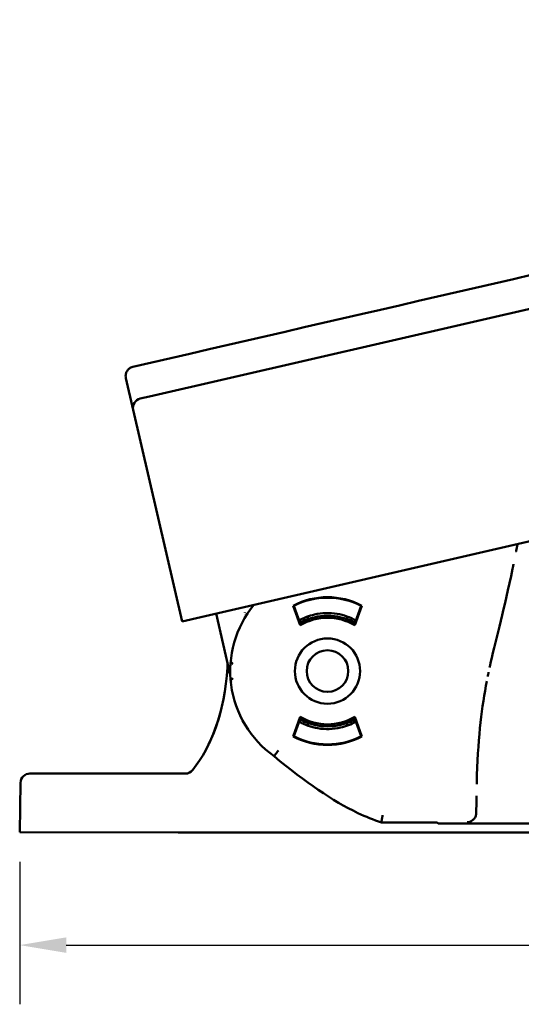
# Model space of a CAD drawing. Units: inches. Extents: x 0.3 to 33.7, y 0.7 to 21.3.
# Drawn here: x 11.5 to 13.6, y 13.7 to 17.8 of the extents above; entities that cross this region are included whole.
import ezdxf

# ---------------------------------------------------------------- set-up
doc = ezdxf.new("R2010")
doc.units = ezdxf.units.IN
doc.header["$LTSCALE"] = 2
doc.header["$MEASUREMENT"] = 0
doc.layers.add('Dimension (ANSI)', color=7, linetype='Continuous', lineweight=25)
doc.layers.add('Visible (ANSI)', color=7, linetype='Continuous', lineweight=50)
doc.styles.add('Note Text (ANSI)', font='tahoma.ttf')
doc.dimstyles.new('Default (ANSI)', dxfattribs={"dimscale": 2, "dimtxt": 0.12, "dimasz": 0.098425, "dimexe": 0.125, "dimexo": 0.0625, "dimgap": 0.031496, "dimtad": 0, "dimtih": 1, "dimtoh": 1, "dimrnd": 1e-08, "dimzin": 4, "dimdsep": 46, "dimtxsty": 'Note Text (ANSI)', "dimcen": 0.09, "dimdle": 0.393701, "dimclrd": 256, "dimclre": 256, "dimclrt": 256, "dimadec": 0, "dimazin": 1, "dimtfac": 1, "dimtofl": 0, "dimtmove": 0, "dimatfit": 3, "dimfxl": 0, "dimtolj": 1, "dimtzin": 4, "dimlwd": -1, "dimlwe": -1, "dimarcsym": 0})

# ---------------------------------------------------------------- blocks, each defined once
blk = doc.blocks.new('*D27')
at = {"layer": 'Defpoints', "color": 0}
for p in [(11.4849, 14.3783), (18.176, 14.3741), (18.176, 13.9018)]:
    blk.add_point(p, dxfattribs=at)
at = {"layer": 'Dimension (ANSI)'}
for p, q in [((11.4849, 14.2533), (11.4849, 13.6518)), ((18.176, 14.2491), (18.176, 13.6518)), ((11.6818, 13.9018), (14.4609, 13.9018)), ((17.9792, 13.9018), (15.2, 13.9018))]:
    blk.add_line(p, q, dxfattribs=at)
for points in [[(11.6818, 13.9346), (11.6818, 13.869), (11.4849, 13.9018)], [(17.9792, 13.9346), (17.9792, 13.869), (18.176, 13.9018)]]:
    blk.add_solid(points, dxfattribs=at)
at = {"layer": 'Dimension (ANSI)', "insert": (14.5239, 14.0267), "char_height": 0.24, "attachment_point": 1, "style": 'Note Text (ANSI)'}
blk.add_mtext('\\A1;6.69', dxfattribs=at)

msp = doc.modelspace()

# ---------------------------------------------------------------- linework, layer by layer
at = {"layer": 'Visible (ANSI)'}
for p, q in [((12.0332, 16.2195), (18.2038, 17.6441)), ((11.9332, 16.2974), (11.9642, 16.1632)), ((12.0332, 16.2195), (11.9937, 16.2104)), ((12.1706, 15.2694), (11.9642, 16.1632)), ((13.6454, 15.6099), (12.2496, 15.2876)), ((12.6393, 15.3358), (12.6694, 15.253)), ((12.6418, 15.3348), (12.6672, 15.2649)), ((12.8997, 15.253), (12.9298, 15.3358)), ((12.9018, 15.2649), (12.9273, 15.3348)), ((12.1706, 15.2694), (12.2496, 15.2876)), ((12.3739, 15.0441), (12.3143, 15.3026)), ((12.6741, 15.2657), (12.6737, 15.2666)), ((12.7007, 15.2899), (12.7042, 15.2802)), ((12.8684, 15.2899), (12.8648, 15.2802)), ((12.8953, 15.2666), (12.895, 15.2657)), ((12.6694, 14.8662), (12.6393, 14.7834)), ((12.6672, 14.8542), (12.6418, 14.7844)), ((12.6737, 14.8526), (12.6741, 14.8534)), ((12.895, 14.8534), (12.8953, 14.8526)), ((12.9298, 14.7834), (12.8997, 14.8662)), ((12.9273, 14.7844), (12.9018, 14.8542)), ((12.7042, 14.8389), (12.7007, 14.8293)), ((12.8648, 14.8389), (12.8684, 14.8293)), ((12.5594, 14.7009), (12.5587, 14.7)), ((12.1546, 14.6265), (11.5279, 14.6265)), ((12.1546, 14.6265), (12.1873, 14.6265)), ((12.2153, 14.6417), (12.2154, 14.6417)), ((11.4886, 14.5878), (11.4849, 14.3783)), ((13.0122, 14.4213), (13.012, 14.4201)), ((13.012, 14.4201), (13.2471, 14.4201)), ((13.2471, 14.4201), (13.2515, 14.4157)), ((13.5609, 14.4157), (13.2515, 14.4157)), ((14.1211, 14.4157), (13.5609, 14.4157)), ((12.1546, 14.3779), (11.4849, 14.3783)), ((12.1546, 14.3779), (13.8118, 14.3769))]:
    msp.add_line(p, q, dxfattribs=at)
for radius in [0.1378, 0.0879]:
    msp.add_circle((12.7845, 15.0596), radius, dxfattribs=at)
for centre, radius, start, end in [((12.0026, 16.172), 0.0394, 103, 193), ((12.7845, 15.0596), 0.3121, 62.2537, 117.7463), ((12.7845, 15.0596), 0.31, 62.5863, 117.4137), ((12.8157, 15.0596), 0.442, 140.7474, 234.4444), ((12.7845, 15.0596), 0.4232, 145.665, 145.6654), ((12.7845, 15.0596), 0.4232, 145.0387, 145.0388), ((12.7845, 15.0596), 0.2251, 59.2307, 120.7693), ((12.7845, 15.0596), 0.2348, 110, 118.1516), ((12.7845, 15.0596), 0.2339, 61.8152, 118.1848), ((12.7845, 15.0596), 0.2348, 61.8484, 70), ((12.7845, 15.0596), 0.4232, 175.4565, 177.8333), ((12.7845, 15.0596), 0.2251, 239.2307, 300.7693), ((12.7845, 15.0596), 0.2348, 241.8484, 250), ((12.7845, 15.0596), 0.2339, 241.8152, 298.1848), ((12.7845, 15.0596), 0.2348, 290, 298.1516), ((12.7845, 15.0596), 0.3121, 242.2537, 297.7463), ((12.7845, 15.0596), 0.31, 242.5863, 297.4137), ((11.5279, 14.5871), 0.0394, 90, 179)]:
    msp.add_arc(centre, radius, start, end, dxfattribs=at)
for centre, major_axis, ratio, start_param, end_param in [((12.7278, 15.0389), (-0.227, -0.0826), 0.968252, 4.599993, 4.627882), ((12.8413, 15.0389), (0.227, -0.0826), 0.968252, 1.655303, 1.683192), ((12.7278, 15.0802), (0.227, -0.0826), 0.968252, 4.796896, 4.824785), ((12.8413, 15.0802), (-0.227, -0.0826), 0.968252, 1.458401, 1.486289), ((12.1843, 14.6659), (0, -0.0394), 0.999939, 6.283027, 7.191926)]:
    msp.add_ellipse(centre, major_axis=major_axis, ratio=ratio, start_param=start_param, end_param=end_param, dxfattribs=at)
for points, knots in [([(11.9627, 16.3447), (13.6776, 16.7406), (15.8025, 17.2312), (17.9092, 17.7175), (18.3157, 17.8114)], [0.0058538, 0.0058538, 0.0058538, 0.0058538, 0.7909393, 0.9786549, 0.9786549, 0.9786549, 0.9786549]), ([(11.9627, 16.3447), (11.9626, 16.3446), (11.9625, 16.3446), (11.9622, 16.3445), (11.9621, 16.3445), (11.9617, 16.3444), (11.9614, 16.3443), (11.9601, 16.344), (11.9592, 16.3437), (11.9536, 16.3417), (11.9492, 16.3391), (11.9427, 16.3333), (11.9402, 16.3304), (11.9358, 16.3234), (11.9341, 16.3193), (11.9325, 16.312), (11.9322, 16.309), (11.9322, 16.3031), (11.9326, 16.3002), (11.9332, 16.2974)], [-0.1576524, -0.1576524, -0.1576524, -0.1576524, -0.1567433, -0.1567433, -0.1557031, -0.1557031, -0.1534198, -0.1534198, -0.1458897, -0.1458897, -0.1076606, -0.1076606, -0.0788494, -0.0788494, -0.044832, -0.044832, -0.0218432, -0.0218432, -0.000001, -0.000001, -0.000001, -0.000001]), ([(13.5842, 15.5829), (13.5841, 15.5826), (13.5841, 15.5824), (13.584, 15.5819), (13.5839, 15.5816), (13.5837, 15.5807), (13.5836, 15.58), (13.583, 15.5771), (13.5826, 15.575), (13.5817, 15.5703), (13.5812, 15.5677), (13.5806, 15.5648), (13.5805, 15.5644), (13.5804, 15.5641)], [-0.04901807, -0.04901807, -0.04901807, -0.04901807, -0.04722, -0.04722, -0.04521342, -0.04521342, -0.03980394, -0.03980394, -0.02262336, -0.02262336, 0, 0, 0.00341987, 0.00341987, 0.00341987, 0.00341987]), ([(13.5699, 15.5109), (13.5698, 15.5105), (13.5697, 15.5101), (13.5691, 15.5072), (13.5686, 15.5046), (13.5677, 15.5), (13.5673, 15.4979), (13.5667, 15.4951), (13.5666, 15.4944), (13.5663, 15.4931), (13.5662, 15.4926), (13.5661, 15.4921)], [-0.05242659, -0.05242659, -0.05242659, -0.05242659, -0.04930986, -0.04930986, -0.026641, -0.026641, -0.00965441, -0.00965441, -0.0040466, -0.0040466, -0.000001, -0.000001, -0.000001, -0.000001]), ([(12.4351, 15.3073), (12.4351, 15.3073), (12.4351, 15.3073), (12.4351, 15.3073), (12.4351, 15.3073), (12.4351, 15.3073), (12.4351, 15.3073), (12.4351, 15.3073), (12.4351, 15.3073), (12.4351, 15.3073), (12.4351, 15.3073), (12.4351, 15.3073), (12.4351, 15.3073), (12.4351, 15.3073), (12.4351, 15.3073), (12.4351, 15.3073), (12.4351, 15.3073), (12.4351, 15.3073), (12.4351, 15.3073), (12.4351, 15.3073), (12.4351, 15.3073), (12.4351, 15.3073), (12.4351, 15.3073), (12.4351, 15.3073), (12.4351, 15.3074), (12.4353, 15.3077), (12.4354, 15.3083), (12.4355, 15.3088)], [0.000001, 0.000001, 0.000001, 0.000001, 0.010015, 0.010015, 0.010015, 0.0177563, 0.0177563, 0.0177563, 0.0246231, 0.0246231, 0.0246231, 0.0364494, 0.0364494, 0.0364494, 0.0383873, 0.0383873, 0.0383873, 0.0501942, 0.0501942, 0.0501942, 0.0588848, 0.0588848, 0.0588848, 0.0725664, 0.0725664, 0.0725664, 1, 1, 1, 1]), ([(12.9048, 15.2731), (12.8801, 15.287), (12.853, 15.2966), (12.825, 15.3013), (12.7933, 15.3066), (12.7607, 15.3056), (12.7294, 15.2984), (12.7066, 15.2931), (12.6846, 15.2846), (12.6643, 15.2731)], [2.401687, 2.401687, 2.401687, 2.401687, 2.748894, 2.748894, 2.748894, 3.141593, 3.141593, 3.141593, 3.427716, 3.427716, 3.427716, 3.427716]), ([(12.6694, 15.253), (12.6697, 15.254), (12.6701, 15.255), (12.6705, 15.256), (12.6717, 15.2593), (12.6729, 15.2625), (12.6741, 15.2657)], [0.00208078, 0.00208078, 0.00208078, 0.00208078, 0.0050819, 0.0050819, 0.0050819, 0.01484203, 0.01484203, 0.01484203, 0.01484203]), ([(12.8997, 15.253), (12.8993, 15.254), (12.899, 15.255), (12.8986, 15.256), (12.8974, 15.2593), (12.8962, 15.2625), (12.895, 15.2657)], [0.00208078, 0.00208078, 0.00208078, 0.00208078, 0.0050819, 0.0050819, 0.0050819, 0.01484203, 0.01484203, 0.01484203, 0.01484203]), ([(12.3769, 15.0987), (12.3769, 15.0987), (12.3768, 15.0987), (12.3768, 15.099), (12.3768, 15.0995), (12.377, 15.1024), (12.3771, 15.104), (12.3773, 15.1057), (12.3773, 15.1058), (12.3773, 15.106)], [0, 0, 0, 0, 0.00492505, 0.00492505, 0.0205528, 0.0205528, 0.03313049, 0.03313049, 0.03498561, 0.03498561, 0.03498561, 0.03498561]), ([(12.3616, 15.0754), (12.3616, 15.0754), (12.3616, 15.0754), (12.3616, 15.0755), (12.3616, 15.0755), (12.3616, 15.0756), (12.3616, 15.0756)], [0, 0, 0, 0, 0.000003459922, 0.000003459922, 0.000003459922, 0.000006213823, 0.000006213823, 0.000006213823, 0.000006213823]), ([(12.3616, 15.0751), (12.3616, 15.0752), (12.3616, 15.0752), (12.3616, 15.0753), (12.3616, 15.0753), (12.3616, 15.0753), (12.3616, 15.0754)], [0, 0, 0, 0, 0.00000361176, 0.00000361176, 0.00000361176, 0.000006353396, 0.000006353396, 0.000006353396, 0.000006353396]), ([(12.3851, 15.0898), (12.3851, 15.0898), (12.385, 15.0898), (12.3843, 15.0906), (12.3835, 15.0914), (12.3821, 15.0929), (12.3815, 15.0937), (12.3802, 15.0951), (12.3795, 15.0957), (12.3786, 15.0967), (12.3783, 15.0971), (12.3779, 15.0975), (12.3778, 15.0976), (12.3778, 15.0976)], [-0.00027314, -0.00027314, -0.00027314, -0.00027314, 0, 0, 0.00818432, 0.00818432, 0.01602364, 0.01602364, 0.02465112, 0.02465112, 0.03130537, 0.03130537, 0.03693858, 0.03693858, 0.03693858, 0.03693858]), ([(13.4733, 15.0937), (13.4732, 15.0931), (13.4731, 15.0925), (13.4728, 15.0911), (13.4726, 15.0904), (13.472, 15.0876), (13.4715, 15.0857), (13.4704, 15.0805), (13.4694, 15.0765), (13.4691, 15.0752), (13.4691, 15.0752), (13.4691, 15.0751)], [-0.02249826, -0.02249826, -0.02249826, -0.02249826, -0.02059339, -0.02059339, -0.01814832, -0.01814832, -0.01172955, -0.01172955, 0, 0, 0.00032415, 0.00032415, 0.00032415, 0.00032415]), ([(12.3773, 15.0132), (12.3773, 15.0134), (12.3773, 15.0135), (12.3771, 15.0151), (12.377, 15.0168), (12.3768, 15.0197), (12.3768, 15.0202), (12.3768, 15.0205), (12.3769, 15.0205), (12.3769, 15.0205)], [-0.00356353, -0.00356353, -0.00356353, -0.00356353, 0, 0, 0.0242561, 0.0242561, 0.05443012, 0.05443012, 0.06394231, 0.06394231, 0.06394231, 0.06394231]), ([(12.3851, 15.0294), (12.3851, 15.0294), (12.385, 15.0293), (12.3843, 15.0285), (12.3835, 15.0277), (12.3821, 15.0262), (12.3815, 15.0255), (12.3802, 15.0241), (12.3795, 15.0234), (12.3786, 15.0224), (12.3783, 15.0221), (12.3779, 15.0217), (12.3778, 15.0215), (12.3778, 15.0215)], [-0.07467887, -0.07467887, -0.07467887, -0.07467887, -0.07440573, -0.07440573, -0.06622141, -0.06622141, -0.05838209, -0.05838209, -0.04975461, -0.04975461, -0.04310036, -0.04310036, -0.03746715, -0.03746715, -0.03746715, -0.03746715]), ([(13.4609, 15.036), (13.4609, 15.0361), (13.4609, 15.0361), (13.4615, 15.039), (13.4621, 15.0418), (13.4631, 15.0464), (13.4634, 15.048), (13.4641, 15.0513), (13.4645, 15.053), (13.4648, 15.0547)], [-0.05252254, -0.05252254, -0.05252254, -0.05252254, -0.0521776, -0.0521776, -0.02648509, -0.02648509, -0.01305479, -0.01305479, -0.000001, -0.000001, -0.000001, -0.000001]), ([(12.3428, 14.9296), (12.3428, 14.93), (12.3429, 14.9302), (12.3429, 14.9303), (12.3429, 14.9303), (12.3429, 14.9303), (12.3429, 14.9303), (12.3429, 14.9303)], [0, 0, 0, 0, 0.01916614, 0.01916614, 0.02634881, 0.02634881, 0.02675247, 0.02675247, 0.02675247, 0.02675247]), ([(12.6694, 14.8662), (12.6697, 14.8652), (12.6701, 14.8641), (12.6705, 14.8631), (12.6717, 14.8599), (12.6729, 14.8566), (12.6741, 14.8534)], [0.00208078, 0.00208078, 0.00208078, 0.00208078, 0.0050819, 0.0050819, 0.0050819, 0.01484203, 0.01484203, 0.01484203, 0.01484203]), ([(12.8997, 14.8662), (12.8993, 14.8652), (12.899, 14.8641), (12.8986, 14.8631), (12.8974, 14.8599), (12.8962, 14.8566), (12.895, 14.8534)], [0.00208078, 0.00208078, 0.00208078, 0.00208078, 0.0050819, 0.0050819, 0.0050819, 0.01484203, 0.01484203, 0.01484203, 0.01484203]), ([(12.6643, 14.8461), (12.689, 14.8322), (12.7161, 14.8226), (12.7441, 14.8179), (12.7757, 14.8126), (12.8084, 14.8136), (12.8397, 14.8208)], [5.5432799, 5.5432799, 5.5432799, 5.5432799, 5.8904862, 5.8904862, 5.8904862, 6.2831853, 6.2831853, 6.2831853, 6.2831853]), ([(12.5587, 14.7), (12.5587, 14.6999), (12.5587, 14.6999), (12.6929, 14.5893), (12.8045, 14.5112), (12.9459, 14.4442), (12.9788, 14.431), (13.012, 14.4201)], [0.1020093, 0.1020093, 0.1020093, 0.1020093, 0.10201126, 0.10201126, 0.11245935, 0.11245935, 0.1156649, 0.1156649, 0.1156649, 0.1156649]), ([(12.5774, 14.7243), (12.5727, 14.7182), (12.568, 14.7122), (12.5647, 14.7079), (12.5631, 14.7057), (12.5618, 14.704), (12.5608, 14.7028), (12.5599, 14.7016), (12.5594, 14.7009), (12.5594, 14.7009)], [-0.000020488, -0.000020488, -0.000020488, -0.000020488, 0.000566265, 0.000566265, 0.000566265, 0.000859975, 0.000859975, 0.000859975, 0.001153463, 0.001153463, 0.001153463, 0.001153463]), ([(13.4156, 14.6203), (13.4156, 14.62), (13.4156, 14.6196), (13.4156, 14.6188), (13.4156, 14.6184), (13.4155, 14.617), (13.4155, 14.616), (13.4153, 14.6101), (13.4151, 14.6054), (13.4149, 14.6016), (13.4149, 14.6014), (13.4149, 14.6013), (13.4149, 14.6013), (13.4149, 14.6013), (13.4149, 14.6013), (13.4149, 14.6012), (13.4149, 14.6012), (13.4149, 14.6012), (13.4149, 14.6012), (13.4149, 14.6012), (13.4149, 14.6012), (13.4149, 14.6012), (13.4149, 14.6012), (13.4149, 14.6012), (13.4149, 14.6012), (13.4149, 14.6011), (13.4149, 14.6011), (13.4149, 14.601), (13.4149, 14.6009), (13.4148, 14.5974), (13.4147, 14.5926), (13.4146, 14.5864), (13.4146, 14.5854), (13.4145, 14.584), (13.4145, 14.5836), (13.4145, 14.5828), (13.4145, 14.5825), (13.4145, 14.5821)], [-0.109281, -0.109281, -0.109281, -0.109281, -0.1071228, -0.1071228, -0.1045194, -0.1045194, -0.0983964, -0.0983964, -0.0665556, -0.0665556, -0.0632127, -0.0632127, -0.0620438, -0.0620438, -0.0612917, -0.0612917, -0.0610176, -0.0610176, -0.0608228, -0.0608228, -0.060604, -0.060604, -0.0602018, -0.0602018, -0.0596391, -0.0596391, -0.0582187, -0.0582187, -0.0545485, -0.0545485, -0.0134738, -0.0134738, -0.0058327, -0.0058327, -0.0026315, -0.0026315, -0.000001, -0.000001, -0.000001, -0.000001]), ([(13.0169, 14.4508), (13.0169, 14.4507), (13.0169, 14.4507), (13.0167, 14.4486), (13.0165, 14.4467), (13.0159, 14.4428), (13.0156, 14.4409), (13.0147, 14.4358), (13.014, 14.4327), (13.0132, 14.4277), (13.013, 14.4255), (13.0126, 14.423), (13.0124, 14.4224), (13.0123, 14.4215), (13.0122, 14.4213), (13.0122, 14.4213)], [-0.130139, -0.130139, -0.130139, -0.130139, -0.1296687, -0.1296687, -0.1117855, -0.1117855, -0.0940673, -0.0940673, -0.0609943, -0.0609943, -0.0306665, -0.0306665, -0.0153294, -0.0153294, -0.000001, -0.000001, -0.000001, -0.000001]), ([(13.3738, 14.4213), (13.3739, 14.4213), (13.3739, 14.4213), (13.3778, 14.4213), (13.3816, 14.422), (13.3889, 14.4244), (13.3925, 14.4261), (13.3994, 14.4309), (13.4027, 14.4342), (13.4068, 14.4401), (13.408, 14.4421), (13.41, 14.4463), (13.4108, 14.4485), (13.4114, 14.4508)], [-0.1523286, -0.1523286, -0.1523286, -0.1523286, -0.1517615, -0.1517615, -0.1133039, -0.1133039, -0.076646, -0.076646, -0.036566, -0.036566, -0.0179812, -0.0179812, -0.0000974, -0.0000974, -0.0000974, -0.0000974]), ([(13.4114, 14.4508), (13.4119, 14.4524), (13.4122, 14.4541), (13.4127, 14.4575), (13.4128, 14.4592), (13.4128, 14.4609)], [-0.02594093, -0.02594093, -0.02594093, -0.02594093, -0.01289184, -0.01289184, 0, 0, 0, 0])]:
    msp.add_open_spline(points, degree=3, knots=knots, dxfattribs=at)
for points, degree in [([(13.5842, 15.5829), (13.585, 15.5873), (13.5859, 15.5918), (13.5867, 15.5963)], 3), ([(13.4733, 15.0937), (13.4989, 15.2073), (13.5308, 15.322), (13.5661, 15.4921)], 3), ([(12.6393, 15.3358), (12.6401, 15.3354), (12.641, 15.3351), (12.6418, 15.3348)], 3), ([(12.9298, 15.3358), (12.929, 15.3354), (12.9281, 15.3351), (12.9273, 15.3348)], 3), ([(12.3616, 15.0751), (12.3498, 14.8838), (12.2957, 14.7448), (12.2154, 14.6417)], 3), ([(12.3778, 15.0976), (12.3773, 15.0982), (12.3769, 15.0987)], 2), ([(12.3778, 15.0215), (12.3773, 15.021), (12.3769, 15.0205)], 2), ([(13.4156, 14.6203), (13.4215, 14.7915), (13.4363, 14.9091), (13.4573, 15.0173)], 3), ([(12.2848, 14.7541), (12.3094, 14.8053), (12.327, 14.8617), (12.3369, 14.903)], 3), ([(12.3369, 14.903), (12.3369, 14.9031), (12.3369, 14.9032), (12.3369, 14.9033)], 3), ([(12.8397, 14.8208), (12.8624, 14.826), (12.8844, 14.8346), (12.9048, 14.8461)], 3), ([(12.6393, 14.7834), (12.6401, 14.7837), (12.641, 14.7841), (12.6418, 14.7844)], 3), ([(12.9298, 14.7834), (12.929, 14.7837), (12.9281, 14.7841), (12.9273, 14.7844)], 3), ([(13.4301, 14.7931), (13.4301, 14.7931), (13.4301, 14.7931), (13.4301, 14.7931)], 3), ([(13.4128, 14.4609), (13.4129, 14.4859), (13.4131, 14.51), (13.4135, 14.5331)], 3)]:
    msp.add_open_spline(points, degree=degree, dxfattribs=at)

# ---------------------------------------------------------------- dimensions: what is measured, and where the dimension line sits
at = {"layer": 'Dimension (ANSI)'}
dim = msp.add_linear_dim(base=(18.176, 13.9018), p1=(11.4849, 14.3783), p2=(18.176, 14.3741), angle=180, dimstyle='Default (ANSI)', override={"dimtih": 0, "dimtoh": 0, "dimdec": 2, "dimtp": 0, "dimtm": 0, "dimtdec": 2, "dimatfit": 1}, dxfattribs=at)
dim.commit()
dim.dimension.update_dxf_attribs({"geometry": '*D27', "text_midpoint": (14.8305, 13.9018), "dimtype": 160})

doc.saveas('drawing.dxf')
